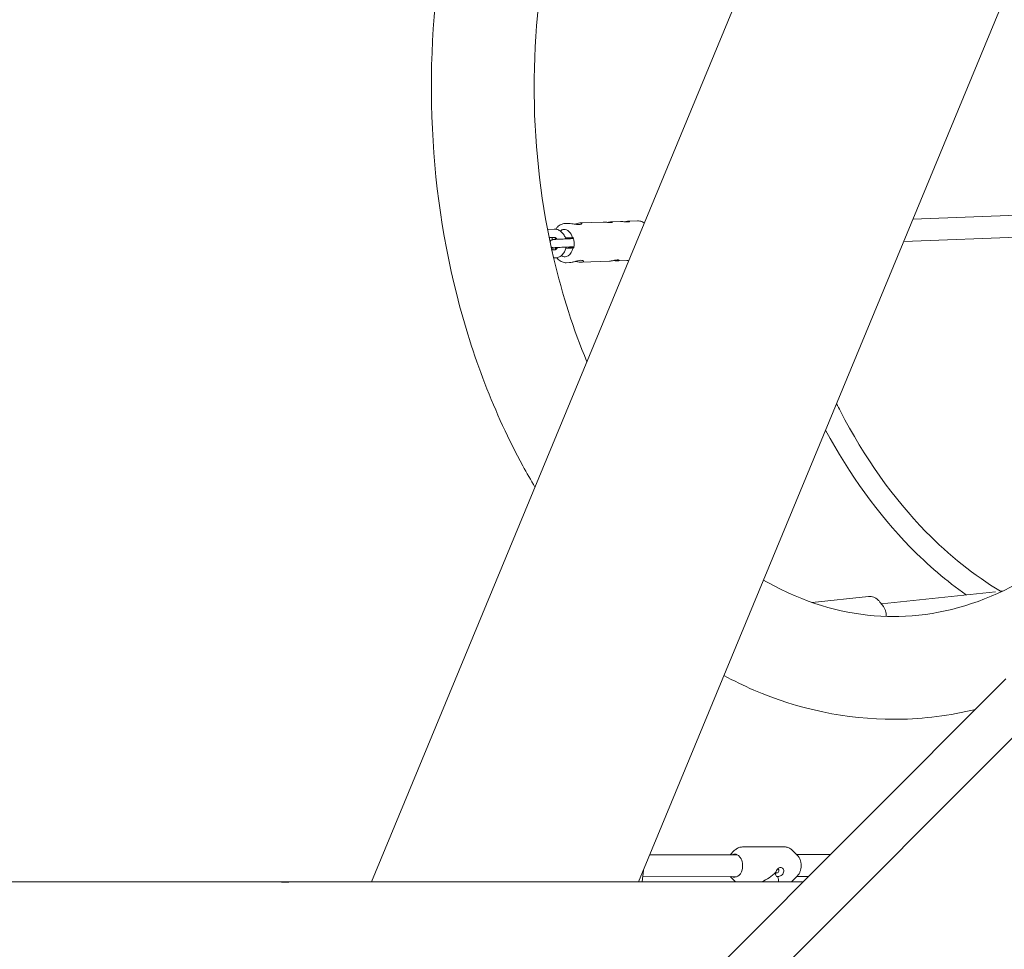
# Model space of a CAD drawing. Units: millimetres. Extents: x 0 to 10767, y -185 to 9144.
# Drawn here: x 3202 to 3921, y 2605 to 3283 of the extents above; entities that cross this region are included whole.
import ezdxf

# ---------------------------------------------------------------- set-up
doc = ezdxf.new("R2010")
doc.units = ezdxf.units.MM

# ---------------------------------------------------------------- blocks, each defined once
blk = doc.blocks.new('A$C7FC00E61')
at = {"color": 0, "linetype": 'Continuous', "lineweight": 0, "extrusion": (-2.22045e-16, 1, -2.22045e-16)}
for p, q in [((3459.1, 2653.84), (4722.65, 5704.3)), ((3653.93, 2653.84), (4917.48, 5704.3)), ((3854.22, 3137.37), (3941.13, 3140.62)), ((3600.12, 3134.2), (3602.52, 3134.29)), ((3611.22, 3134.61), (3628.1, 3135.24)), ((3634.1, 3135.47), (3640.71, 3135.71)), ((3646.7, 3135.94), (3653.27, 3136.18)), ((3587.59, 3129.93), (3592.33, 3130.11)), ((3588.77, 3123.97), (3592.55, 3124.12)), ((3593.36, 3123.31), (3593.63, 3123.33)), ((3594, 3123.34), (3593.63, 3123.33)), ((3593.73, 3122.65), (3593.72, 3122.65)), ((3604.35, 3123.14), (3606.55, 3123.22)), ((3605.83, 3124.02), (3606.33, 3124.05)), ((3606.21, 3124.03), (3605.83, 3124.02)), ((3847.48, 3121.1), (3941.3, 3124.61)), ((3590.67, 3115.04), (3593.02, 3115.13)), ((3593.98, 3115.74), (3593.71, 3115.72)), ((3593.98, 3115.74), (3594.18, 3115.74)), ((3594.07, 3116.66), (3594.06, 3116.66)), ((3594.68, 3116.58), (3594.78, 3116.59)), ((3601.16, 3116.83), (3601.45, 3116.84)), ((3604.57, 3117.15), (3606.81, 3117.23)), ((3606.68, 3116.46), (3606.18, 3116.43)), ((3592.03, 3109.09), (3593.24, 3109.13)), ((3601.19, 3105.62), (3603.52, 3105.7)), ((3612.36, 3106.03), (3632.77, 3106.8)), ((3638.77, 3107.02), (3645.53, 3107.27)), ((3780.71, 2857.65), (3821.87, 2862.01)), ((3831.14, 2856.66), (3914.4, 2865.48)), ((3917.9, 2865.85), (3919.65, 2866.03)), ((3832.59, 2854.67), (3830.48, 2857.55)), ((2484.11, 1362.4), (3922.04, 2801.86)), ((2507.72, 1338.31), (3945.66, 2777.78)), ((3725.96, 2673.62), (3662.07, 2673.49)), ((3720.9, 2673.61), (3723.85, 2676.61)), ((3760.49, 2679.34), (3729.76, 2679.28)), ((3769.93, 2673.15), (3766.4, 2676.7)), ((3794.07, 2673.76), (3769.37, 2673.71)), ((3656.53, 2653.84), (3657.5, 2662.44)), ((3769.96, 2658.27), (3766.45, 2654.71)), ((2838.93, 2653.84), (3395.42, 2653.84)), ((3404.61, 2653.84), (3774.18, 2653.84)), ((3725.99, 2657.62), (3656.94, 2657.48)), ((3720.93, 2657.61), (3723.9, 2654.62)), ((3778.06, 2657.73), (3769.41, 2657.71))]:
    blk.add_line(p, q, dxfattribs=at)
at = {"color": 0, "linetype": 'Continuous', "lineweight": 0}
for centre, major_axis, ratio, start_param, end_param in [((3599.9, 3119.88), (-0.37, 9.99), 0.66067, 0.012812, 0.435429), ((3600.28, 3119.89), (-0.37, 9.99), 0.66067, 0.02841, 0.466938), ((3599.9, 3119.88), (-0.37, 9.99), 0.66067, -1.168188, 0.012812), ((3599.9, 3119.88), (0.4, -10.69), 0.66067, -1.887441, -1.853425), ((3599.9, 3119.88), (0.37, -9.99), 0.66067, -1.983427, -1.947781), ((3600.28, 3119.89), (0.37, -9.99), 0.66067, -1.951576, -1.947781), ((3607.23, 3123.95), (-3.18, -0.15), 0.009617, -0.721752, 1.297832), ((3607.23, 3123.95), (-3.18, -0.15), 0.009617, -1.293188, -0.721752), ((3599.9, 3119.88), (-0.4, 10.69), 0.66067, -1.921048, -1.19492), ((3599.9, 3119.88), (0.4, -10.69), 0.66067, -1.277631, -1.228527), ((3599.9, 3119.88), (0.37, -9.99), 0.66067, -1.168188, -1.151956), ((3599.9, 3119.88), (0.37, -9.99), 0.66067, -0.428404, 1.193812), ((3600.28, 3119.89), (0.37, -9.99), 0.66067, -0.459876, -0.02841), ((3755.36, 2661.71), (-0.71, -1.32), 0.660576, -0.729067, 0.342031), ((3755.36, 2661.71), (-0.71, -1.32), 0.660576, 0.342031, 1.912827), ((3755.36, 2661.71), (0.71, 1.32), 0.660576, 0.342031, 0.750615), ((3755.36, 2661.71), (0.71, 1.32), 0.660576, -1.228765, 0.342031), ((3745.15, 2665.66), (10.21, -13.28), 0.302421, 0.292872, 0.719082)]:
    blk.add_ellipse(centre, major_axis=major_axis, ratio=ratio, start_param=start_param, end_param=end_param, dxfattribs=at)
at = {"color": 0, "linetype": 'Continuous', "lineweight": 0, "extrusion": (5.08446e-32, -2.22045e-16, -1)}
for centre, major_axis, ratio, start_param, end_param in [((3593.39, 3122.81), (-0.019, 0.5), 0.66067, -1.254151, -0.012812), ((3582.45, 3115.42), (-25.69, -1.18), 0.009617, -2.747408, -2.376341)]:
    blk.add_ellipse(centre, major_axis=major_axis, ratio=ratio, start_param=start_param, end_param=end_param, dxfattribs=at)
at = {"color": 0, "linetype": 'Continuous', "lineweight": 0, "extrusion": (4.46816e-32, -2.22045e-16, -1)}
blk.add_ellipse((3582.1, 3123.01), major_axis=(-25.69, -1.18), ratio=0.009617, start_param=-2.053709, end_param=-2.051974, dxfattribs=at)
at = {"color": 0, "linetype": 'Continuous', "lineweight": 0, "extrusion": (5.54668e-32, -2.22045e-16, -1)}
blk.add_ellipse((3582.1, 3123.01), major_axis=(-25.69, -1.18), ratio=0.009617, start_param=-2.419841, end_param=-2.378045, dxfattribs=at)
at = {"color": 0, "linetype": 'Continuous', "lineweight": 0, "extrusion": (5.23853e-32, -2.22045e-16, -1)}
blk.add_ellipse((3582.1, 3123.01), major_axis=(25.69, 1.18), ratio=0.009617, start_param=0.353885, end_param=0.721752, dxfattribs=at)
at = {"color": 0, "linetype": 'Continuous', "lineweight": 0, "extrusion": (3.38964e-32, -2.22045e-16, -1)}
blk.add_ellipse((3593.69, 3116.22), major_axis=(0.019, -0.5), ratio=0.66067, start_param=-0.012812, end_param=1.228527, dxfattribs=at)
at = {"color": 0, "linetype": 'Continuous', "lineweight": 0, "extrusion": (4.93038e-32, -2.22045e-16, -1)}
blk.add_ellipse((3723.94, 2665.62), major_axis=(-0.02, 8.5), ratio=0.707272, start_param=-0.344701, end_param=1.934984, dxfattribs=at)
at = {"color": 0, "linetype": 'Continuous', "lineweight": 0, "extrusion": (4.94001e-32, -2.22045e-16, -1)}
blk.add_ellipse((3723.94, 2665.62), major_axis=(0.02, -8.5), ratio=0.707272, start_param=-1.206609, end_param=0.344701, dxfattribs=at)
at = {"color": 0, "linetype": 'Continuous', "lineweight": 0, "extrusion": (8.62817e-32, -2.22045e-16, -1)}
blk.add_ellipse((3745.15, 2665.66), major_axis=(14.76, 11.36), ratio=0.515008, start_param=1.343128, end_param=2.025527, dxfattribs=at)
at = {"color": 0, "linetype": 'Continuous', "lineweight": 0}
for points, knots in [([(3502.82, 3232.3), (3502.72, 3279.39), (3507.88, 3326.5), (3528.36, 3416.53), (3543.68, 3459.45), (3583.43, 3537.22), (3607.86, 3572.07), (3664.21, 3630.2), (3696.17, 3653.49), (3764.18, 3684.9), (3800.13, 3693.29), (3837.02, 3693.72), (3837.84, 3693.73), (3838.65, 3693.73)], [4.710731, 4.710731, 4.710731, 4.710731, 5.024932, 5.024932, 5.339132, 5.339132, 5.653332, 5.653332, 5.967532, 5.967532, 6.274783, 6.274783, 6.281733, 6.281733, 6.281733, 6.281733]), ([(3577.82, 3232.46), (3577.73, 3273.38), (3582.16, 3314.3), (3599.53, 3391.87), (3612.45, 3428.51), (3645.15, 3493.8), (3664.92, 3522.43), (3709.05, 3569.36), (3733.43, 3587.47), (3783.65, 3611.81), (3809.47, 3618.11), (3836.44, 3618.71), (3837.62, 3618.73), (3838.81, 3618.73)], [4.710731, 4.710731, 4.710731, 4.710731, 5.020221, 5.020221, 5.329453, 5.329453, 5.638905, 5.638905, 5.953106, 5.953106, 6.267306, 6.267306, 6.281733, 6.281733, 6.281733, 6.281733]), ([(4101.38, 3233.7), (4101.47, 3192.78), (4097.04, 3151.86), (4079.67, 3074.29), (4066.75, 3037.66), (4034.06, 2972.36), (4014.29, 2943.74), (3970.15, 2896.81), (3945.77, 2878.69), (3895.55, 2854.35), (3869.74, 2848.06), (3842.76, 2847.45), (3841.58, 2847.44), (3840.39, 2847.43)], [1.569139, 1.569139, 1.569139, 1.569139, 1.878628, 1.878628, 2.18786, 2.18786, 2.497313, 2.497313, 2.811513, 2.811513, 3.125713, 3.125713, 3.14014, 3.14014, 3.14014, 3.14014]), ([(3578.41, 2941.87), (3575.38, 2946.98), (3572.43, 2952.16), (3548.81, 2995.56), (3532.54, 3037.89), (3510.07, 3127.11), (3503.88, 3173.99), (3502.87, 3224.8), (3502.83, 3228.55), (3502.82, 3232.3)], [4.0141165, 4.0141165, 4.0141165, 4.0141165, 4.0574902, 4.0574902, 4.3716084, 4.3716084, 4.6857267, 4.6857267, 4.7107313, 4.7107313, 4.7107313, 4.7107313]), ([(3616.31, 3033.36), (3606.49, 3056.97), (3598.37, 3082.19), (3583.09, 3147.02), (3578.21, 3187.81), (3577.83, 3229.95), (3577.82, 3231.21), (3577.82, 3232.46)], [4.1818224, 4.1818224, 4.1818224, 4.1818224, 4.3919971, 4.3919971, 4.7012176, 4.7012176, 4.7107313, 4.7107313, 4.7107313, 4.7107313]), ([(3593.53, 3130.06), (3593.91, 3130.61), (3594.31, 3131.12), (3595.59, 3132.47), (3596.56, 3133.17), (3598.36, 3133.95), (3599.17, 3134.14), (3599.99, 3134.19)], [5.5185652, 5.5185652, 5.5185652, 5.5185652, 5.6854076, 5.6854076, 6.007556, 6.007556, 6.2456715, 6.2456715, 6.2456715, 6.2456715]), ([(3599.99, 3134.19), (3600, 3134.19), (3600.01, 3134.19), (3600.02, 3134.19), (3600.03, 3134.19), (3600.05, 3134.19), (3600.06, 3134.19), (3600.08, 3134.19), (3600.08, 3134.19), (3600.1, 3134.2), (3600.11, 3134.2), (3600.12, 3134.2)], [6.24567152, 6.24567152, 6.24567152, 6.24567152, 6.24823393, 6.24823393, 6.25079635, 6.25079635, 6.25335876, 6.25335876, 6.25592118, 6.25592118, 6.25848359, 6.25848359, 6.25848359, 6.25848359]), ([(3610.63, 3133.43), (3610.08, 3133.41), (3609.39, 3133.45), (3607.92, 3133.63), (3607.13, 3133.76), (3605.68, 3134), (3604.91, 3134.12), (3603.57, 3134.27), (3602.99, 3134.3), (3602.52, 3134.29)], [-3.5403994, -3.5403994, -3.5403994, -3.5403994, -3.3190055, -3.3190055, -3.0976115, -3.0976115, -2.8764555, -2.8764555, -2.6735371, -2.6735371, -2.6735371, -2.6735371]), ([(3607.04, 3133.78), (3607.08, 3133.79), (3607.11, 3133.79), (3607.86, 3133.99), (3608.61, 3134.19), (3609.99, 3134.48), (3610.61, 3134.58), (3611.1, 3134.61)], [-1.3380998, -1.3380998, -1.3380998, -1.3380998, -1.3274119, -1.3274119, -1.1062559, -1.1062559, -0.8850998, -0.8850998, -0.8850998, -0.8850998]), ([(3611.1, 3134.61), (3611.59, 3134.63), (3611.99, 3134.6), (3612.5, 3134.41), (3612.6, 3134.26), (3612.52, 3133.96), (3612.34, 3133.8), (3611.67, 3133.54), (3611.19, 3133.45), (3610.63, 3133.43)], [2.6552995, 2.6552995, 2.6552995, 2.6552995, 2.8764555, 2.8764555, 3.0976115, 3.0976115, 3.3190055, 3.3190055, 3.5403994, 3.5403994, 3.5403994, 3.5403994]), ([(3633.64, 3134.93), (3633.27, 3134.91), (3632.79, 3134.93), (3631.78, 3134.99), (3631.24, 3135.05), (3630.23, 3135.14), (3629.71, 3135.19), (3628.8, 3135.25), (3628.42, 3135.25), (3628.1, 3135.24)], [-2.4248088, -2.4248088, -2.4248088, -2.4248088, -2.2732414, -2.2732414, -2.121674, -2.121674, -1.9701403, -1.9701403, -1.8368018, -1.8368018, -1.8368018, -1.8368018]), ([(3631.27, 3135.04), (3631.76, 3135.14), (3632.27, 3135.24), (3633.22, 3135.39), (3633.65, 3135.44), (3633.98, 3135.46)], [-0.9075777, -0.9075777, -0.9075777, -0.9075777, -0.7577359, -0.7577359, -0.6062022, -0.6062022, -0.6062022, -0.6062022]), ([(3633.98, 3135.46), (3634.31, 3135.48), (3634.59, 3135.47), (3634.94, 3135.39), (3635.01, 3135.32), (3634.95, 3135.18), (3634.82, 3135.11), (3634.36, 3134.98), (3634.02, 3134.94), (3633.64, 3134.93)], [1.8186066, 1.8186066, 1.8186066, 1.8186066, 1.9701403, 1.9701403, 2.121674, 2.121674, 2.2732414, 2.2732414, 2.4248088, 2.4248088, 2.4248088, 2.4248088]), ([(3646.25, 3135.4), (3645.87, 3135.39), (3645.4, 3135.4), (3644.38, 3135.46), (3643.84, 3135.52), (3642.84, 3135.61), (3642.31, 3135.66), (3641.4, 3135.72), (3641.02, 3135.72), (3640.71, 3135.71)], [-2.4248088, -2.4248088, -2.4248088, -2.4248088, -2.2732414, -2.2732414, -2.121674, -2.121674, -1.9701403, -1.9701403, -1.8368018, -1.8368018, -1.8368018, -1.8368018]), ([(3643.87, 3135.51), (3644.36, 3135.61), (3644.87, 3135.71), (3645.82, 3135.86), (3646.25, 3135.91), (3646.58, 3135.93)], [-0.9075777, -0.9075777, -0.9075777, -0.9075777, -0.7577359, -0.7577359, -0.6062022, -0.6062022, -0.6062022, -0.6062022]), ([(3646.58, 3135.93), (3646.92, 3135.95), (3647.2, 3135.94), (3647.54, 3135.86), (3647.61, 3135.79), (3647.55, 3135.66), (3647.42, 3135.58), (3646.96, 3135.46), (3646.63, 3135.41), (3646.25, 3135.4)], [1.8186066, 1.8186066, 1.8186066, 1.8186066, 1.9701403, 1.9701403, 2.121674, 2.121674, 2.2732414, 2.2732414, 2.4248088, 2.4248088, 2.4248088, 2.4248088]), ([(3658.2, 3134.5), (3658.06, 3134.61), (3657.91, 3134.72), (3657.3, 3135.13), (3656.82, 3135.39), (3655.84, 3135.81), (3655.34, 3135.97), (3654.31, 3136.16), (3653.79, 3136.2), (3653.27, 3136.18)], [5.8066294, 5.8066294, 5.8066294, 5.8066294, 5.8555183, 5.8555183, 6.0063079, 6.0063079, 6.1570975, 6.1570975, 6.307887, 6.307887, 6.307887, 6.307887]), ([(3592.33, 3130.11), (3593.19, 3130.14), (3594.06, 3130.02), (3595.74, 3129.47), (3596.54, 3129.04), (3598.05, 3127.9), (3598.73, 3127.17), (3599.87, 3125.54), (3600.33, 3124.64), (3600.75, 3123.46), (3600.83, 3123.23), (3600.9, 3123)], [6.255109, 6.255109, 6.255109, 6.255109, 6.52527, 6.52527, 6.808717, 6.808717, 7.121622, 7.121622, 7.435781, 7.435781, 7.510172, 7.510172, 7.510172, 7.510172]), ([(3593.72, 3122.65), (3593.48, 3122.63), (3593.26, 3122.62), (3592.85, 3122.6), (3592.67, 3122.59), (3592.36, 3122.56), (3592.22, 3122.55), (3591.98, 3122.54), (3591.89, 3122.53), (3591.71, 3122.51), (3591.66, 3122.5), (3591.49, 3122.47), (3591.45, 3122.47), (3591.36, 3122.45), (3591.28, 3122.43), (3591.04, 3122.36), (3590.89, 3122.33), (3590.42, 3122.06), (3590.26, 3121.96), (3589.93, 3121.68), (3589.8, 3121.54), (3589.57, 3121.24), (3589.48, 3121.11), (3589.39, 3120.96)], [3.9906372, 3.9906372, 3.9906372, 3.9906372, 4.1349876, 4.1349876, 4.2793379, 4.2793379, 4.4236883, 4.4236883, 4.5680386, 4.5680386, 4.6402138, 4.6402138, 4.6541502, 4.6541502, 4.6749841, 4.6749841, 4.6933989, 4.6933989, 4.7002982, 4.7002982, 4.7042293, 4.7042293, 4.7065539, 4.7065539, 4.7065539, 4.7065539]), ([(3589.4, 3120.9), (3589.51, 3120.71), (3589.61, 3120.48), (3589.73, 3120.03), (3589.76, 3119.81), (3589.77, 3119.59)], [4.707649129, 4.707649129, 4.707649129, 4.707649129, 4.710278901, 4.710278901, 4.71238898, 4.71238898, 4.71238898, 4.71238898]), ([(3592.55, 3124.12), (3592.72, 3124.12), (3592.9, 3124.1), (3593.32, 3123.93), (3593.56, 3123.79), (3594.04, 3123.37), (3594.27, 3123.1), (3594.5, 3122.74), (3594.52, 3122.72), (3594.53, 3122.69)], [6.2551088, 6.2551088, 6.2551088, 6.2551088, 6.5692681, 6.5692681, 6.8834274, 6.8834274, 7.1656835, 7.1656835, 7.1854536, 7.1854536, 7.1854536, 7.1854536]), ([(3604.35, 3123.14), (3603.76, 3123.12), (3603.08, 3123.09), (3601.64, 3123.03), (3600.86, 3123), (3599.3, 3122.93), (3598.5, 3122.89), (3596.97, 3122.82), (3596.23, 3122.78), (3594.87, 3122.71), (3594.26, 3122.68), (3593.73, 3122.65)], [2.419841, 2.419841, 2.419841, 2.419841, 2.734, 2.734, 3.048159, 3.048159, 3.362319, 3.362319, 3.676478, 3.676478, 3.990637, 3.990637, 3.990637, 3.990637]), ([(3590.21, 3117.13), (3590.43, 3116.96), (3590.6, 3116.88), (3591, 3116.68), (3591.15, 3116.65), (3591.44, 3116.57), (3591.53, 3116.56), (3591.67, 3116.54), (3591.72, 3116.53), (3591.82, 3116.52), (3591.86, 3116.52), (3591.96, 3116.52), (3592, 3116.51), (3592.18, 3116.51), (3592.29, 3116.51), (3592.59, 3116.52), (3592.76, 3116.52), (3593.17, 3116.53), (3593.41, 3116.54), (3593.93, 3116.56), (3594.22, 3116.57), (3594.58, 3116.58), (3594.63, 3116.58), (3594.68, 3116.58)], [4.7238989, 4.7238989, 4.7238989, 4.7238989, 4.7303462, 4.7303462, 4.7432488, 4.7432488, 4.7619722, 4.7619722, 4.7807404, 4.7807404, 4.8061905, 4.8061905, 4.8564422, 4.8564422, 5.0262511, 5.0262511, 5.19606, 5.19606, 5.3658689, 5.3658689, 5.5356778, 5.5356778, 5.5614335, 5.5614335, 5.5614335, 5.5614335]), ([(3591.53, 3115.07), (3591.52, 3115.11), (3591.51, 3115.15), (3591.38, 3115.67), (3591.27, 3116.15), (3591.18, 3116.64)], [4.3607838, 4.3607838, 4.3607838, 4.3607838, 4.3697474, 4.3697474, 4.4777559, 4.4777559, 4.4777559, 4.4777559]), ([(3594.06, 3116.66), (3593.82, 3116.64), (3593.61, 3116.63), (3593.23, 3116.61), (3593.06, 3116.6), (3592.77, 3116.58), (3592.65, 3116.57), (3592.49, 3116.56), (3592.44, 3116.55), (3592.44, 3116.55)], [3.9906372, 3.9906372, 3.9906372, 3.9906372, 4.1349876, 4.1349876, 4.2793379, 4.2793379, 4.4236883, 4.4236883, 4.5552722, 4.5552722, 4.5552722, 4.5552722]), ([(3593.04, 3115.13), (3593.04, 3115.13), (3593.04, 3115.13), (3593.03, 3115.13), (3593.03, 3115.13), (3593.03, 3115.13), (3593.03, 3115.13), (3593.02, 3115.13), (3593.02, 3115.13), (3593.02, 3115.13), (3593.02, 3115.13), (3593.02, 3115.13)], [3.09896008, 3.09896008, 3.09896008, 3.09896008, 3.1018713, 3.1018713, 3.10478252, 3.10478252, 3.10769374, 3.10769374, 3.11060496, 3.11060496, 3.11351618, 3.11351618, 3.11351618, 3.11351618]), ([(3594.84, 3116.7), (3594.74, 3116.5), (3594.63, 3116.31), (3594.32, 3115.87), (3594.12, 3115.66), (3593.72, 3115.34), (3593.52, 3115.24), (3593.24, 3115.15), (3593.14, 3115.13), (3593.04, 3115.13)], [2.171806, 2.171806, 2.171806, 2.171806, 2.335094, 2.335094, 2.6055908, 2.6055908, 2.9168389, 2.9168389, 3.0989601, 3.0989601, 3.0989601, 3.0989601]), ([(3601.19, 3117.01), (3601.19, 3116.99), (3601.19, 3116.97), (3600.99, 3115.96), (3600.68, 3115.01), (3599.82, 3113.22), (3599.27, 3112.39), (3597.92, 3110.96), (3597.13, 3110.35), (3595.43, 3109.5), (3594.54, 3109.24), (3593.54, 3109.15), (3593.46, 3109.14), (3593.38, 3109.14)], [1.847803, 1.847803, 1.847803, 1.847803, 1.853968, 1.853968, 2.165216, 2.165216, 2.476464, 2.476464, 2.787712, 2.787712, 3.07354, 3.07354, 3.09896, 3.09896, 3.09896, 3.09896]), ([(3604.57, 3117.15), (3603.99, 3117.12), (3603.32, 3117.1), (3601.89, 3117.04), (3601.13, 3117.01), (3599.57, 3116.94), (3598.78, 3116.9), (3597.26, 3116.83), (3596.53, 3116.79), (3595.19, 3116.72), (3594.58, 3116.69), (3594.07, 3116.66)], [2.419841, 2.419841, 2.419841, 2.419841, 2.734, 2.734, 3.048159, 3.048159, 3.362319, 3.362319, 3.676478, 3.676478, 3.990637, 3.990637, 3.990637, 3.990637]), ([(3601.45, 3116.84), (3602.04, 3116.86), (3602.71, 3116.89), (3604.16, 3116.95), (3604.93, 3116.98), (3606.07, 3117.03), (3606.43, 3117.05), (3606.79, 3117.06)], [5.5614335, 5.5614335, 5.5614335, 5.5614335, 5.8755928, 5.8755928, 6.1897521, 6.1897521, 6.3325645, 6.3325645, 6.3325645, 6.3325645]), ([(3593.38, 3109.14), (3593.37, 3109.14), (3593.36, 3109.14), (3593.34, 3109.14), (3593.33, 3109.14), (3593.31, 3109.14), (3593.31, 3109.13), (3593.29, 3109.13), (3593.28, 3109.13), (3593.26, 3109.13), (3593.25, 3109.13), (3593.24, 3109.13)], [3.09896008, 3.09896008, 3.09896008, 3.09896008, 3.1018713, 3.1018713, 3.10478252, 3.10478252, 3.10769374, 3.10769374, 3.11060496, 3.11060496, 3.11351618, 3.11351618, 3.11351618, 3.11351618]), ([(3601.19, 3105.62), (3600.18, 3105.58), (3599.16, 3105.77), (3597.2, 3106.58), (3596.25, 3107.22), (3595.02, 3108.41), (3594.66, 3108.81), (3594.31, 3109.25)], [3.1168909, 3.1168909, 3.1168909, 3.1168909, 3.4113181, 3.4113181, 3.7175281, 3.7175281, 3.8568007, 3.8568007, 3.8568007, 3.8568007]), ([(3603.63, 3105.71), (3604.13, 3105.74), (3604.76, 3105.84), (3606.16, 3106.14), (3606.93, 3106.34), (3608.38, 3106.73), (3609.16, 3106.93), (3610.64, 3107.25), (3611.33, 3107.35), (3612.46, 3107.39), (3612.96, 3107.33), (3613.66, 3107.1), (3613.86, 3106.93), (3613.97, 3106.61), (3613.88, 3106.43), (3613.39, 3106.16), (3612.98, 3106.07), (3612.49, 3106.04)], [0.900794, 0.900794, 0.900794, 0.900794, 1.125862, 1.125862, 1.35093, 1.35093, 1.576259, 1.576259, 1.801588, 1.801588, 2.026917, 2.026917, 2.252245, 2.252245, 2.477313, 2.477313, 2.702382, 2.702382, 2.702382, 2.702382]), ([(3612.49, 3106.04), (3611.99, 3106.01), (3611.35, 3106.04), (3609.93, 3106.2), (3609.15, 3106.33), (3608.2, 3106.49), (3607.98, 3106.53), (3607.76, 3106.56)], [-0.9007938, -0.9007938, -0.9007938, -0.9007938, -0.6757258, -0.6757258, -0.4506578, -0.4506578, -0.3863994, -0.3863994, -0.3863994, -0.3863994]), ([(3632.89, 3106.8), (3633.22, 3106.82), (3633.65, 3106.87), (3634.6, 3107.03), (3635.13, 3107.13), (3636.12, 3107.32), (3636.65, 3107.42), (3637.66, 3107.57), (3638.12, 3107.62), (3638.88, 3107.65), (3639.22, 3107.63), (3639.69, 3107.53), (3639.83, 3107.46), (3639.9, 3107.31), (3639.84, 3107.22), (3639.5, 3107.09), (3639.22, 3107.05), (3638.89, 3107.03)], [0.606202, 0.606202, 0.606202, 0.606202, 0.757736, 0.757736, 0.90927, 0.90927, 1.060837, 1.060837, 1.212404, 1.212404, 1.363972, 1.363972, 1.515539, 1.515539, 1.667073, 1.667073, 1.818607, 1.818607, 1.818607, 1.818607]), ([(3638.89, 3107.03), (3638.56, 3107.01), (3638.13, 3107.01), (3637.17, 3107.07), (3636.64, 3107.12), (3635.96, 3107.19), (3635.78, 3107.2), (3635.61, 3107.22)], [-0.6062022, -0.6062022, -0.6062022, -0.6062022, -0.4546685, -0.4546685, -0.3031348, -0.3031348, -0.2510778, -0.2510778, -0.2510778, -0.2510778]), ([(3645.64, 3107.28), (3645.98, 3107.3), (3646.41, 3107.35), (3646.92, 3107.43), (3646.96, 3107.44), (3646.99, 3107.45)], [0.6062022, 0.6062022, 0.6062022, 0.6062022, 0.7577359, 0.7577359, 0.7696388, 0.7696388, 0.7696388, 0.7696388]), ([(3918.01, 2865.86), (3898.9, 2877.39), (3880.64, 2891.98), (3839.87, 2933.69), (3818.68, 2963.5), (3800.29, 2999.11), (3799.37, 3000.92), (3798.46, 3002.75)], [3.5449939, 3.5449939, 3.5449939, 3.5449939, 3.7683969, 3.7683969, 4.0825045, 4.0825045, 4.0992424, 4.0992424, 4.0992424, 4.0992424]), ([(3892.91, 2863.2), (3878.7, 2873.3), (3865.1, 2884.99), (3828.78, 2922.14), (3807.9, 2950.99), (3790.45, 2983.42)], [3.6074925, 3.6074925, 3.6074925, 3.6074925, 3.7682977, 3.7682977, 4.0628281, 4.0628281, 4.0628281, 4.0628281]), ([(3840.39, 2847.43), (3814.61, 2847.38), (3788.76, 2853.04), (3757.36, 2867.38), (3751.23, 2870.55), (3745.16, 2874.07)], [3.14014, 3.14014, 3.14014, 3.14014, 3.4542583, 3.4542583, 3.5311498, 3.5311498, 3.5311498, 3.5311498]), ([(3830.48, 2857.55), (3830.04, 2858.15), (3829.56, 2858.71), (3828.54, 2859.71), (3827.99, 2860.15), (3826.86, 2860.91), (3826.26, 2861.23), (3825.04, 2861.71), (3824.41, 2861.88), (3823.14, 2862.06), (3822.5, 2862.07), (3821.87, 2862.01)], [5.4760878, 5.4760878, 5.4760878, 5.4760878, 5.6523758, 5.6523758, 5.8286638, 5.8286638, 6.0049519, 6.0049519, 6.1812399, 6.1812399, 6.3575279, 6.3575279, 6.3575279, 6.3575279]), ([(3834.76, 2847.51), (3834.76, 2847.88), (3834.75, 2848.24), (3834.66, 2849.35), (3834.54, 2850.09), (3834.18, 2851.53), (3833.94, 2852.22), (3833.34, 2853.52), (3832.99, 2854.12), (3832.59, 2854.67)], [4.6268126, 4.6268126, 4.6268126, 4.6268126, 4.7462517, 4.7462517, 4.9895304, 4.9895304, 5.2328091, 5.2328091, 5.4760878, 5.4760878, 5.4760878, 5.4760878]), ([(3840.55, 2772.43), (3805.68, 2772.36), (3770.84, 2779.72), (3730.69, 2796.99), (3723.42, 2800.5), (3716.27, 2804.32)], [3.14014, 3.14014, 3.14014, 3.14014, 3.4370497, 3.4370497, 3.5037703, 3.5037703, 3.5037703, 3.5037703]), ([(3899.88, 2779.68), (3881.18, 2775.11), (3862.1, 2772.68), (3842.18, 2772.44), (3841.36, 2772.44), (3840.55, 2772.43)], [2.9705043, 2.9705043, 2.9705043, 2.9705043, 3.1331906, 3.1331906, 3.14014, 3.14014, 3.14014, 3.14014]), ([(3723.85, 2676.61), (3724.18, 2676.95), (3724.53, 2677.26), (3725.26, 2677.81), (3725.64, 2678.06), (3726.41, 2678.5), (3726.82, 2678.68), (3727.64, 2678.97), (3728.06, 2679.09), (3728.9, 2679.24), (3729.33, 2679.28), (3729.76, 2679.28)], [5.6611343, 5.6611343, 5.6611343, 5.6611343, 5.785254, 5.785254, 5.9093736, 5.9093736, 6.0334933, 6.0334933, 6.157613, 6.157613, 6.2817326, 6.2817326, 6.2817326, 6.2817326]), ([(3760.49, 2679.34), (3760.91, 2679.34), (3761.34, 2679.31), (3762.19, 2679.16), (3762.61, 2679.05), (3763.43, 2678.75), (3763.84, 2678.57), (3764.62, 2678.14), (3764.99, 2677.9), (3765.72, 2677.34), (3766.07, 2677.03), (3766.4, 2676.7)], [6.2817326, 6.2817326, 6.2817326, 6.2817326, 6.4058523, 6.4058523, 6.529972, 6.529972, 6.6540916, 6.6540916, 6.7782113, 6.7782113, 6.902331, 6.902331, 6.902331, 6.902331]), ([(3769.93, 2673.15), (3770.4, 2672.67), (3770.83, 2672.11), (3771.55, 2670.87), (3771.86, 2670.18), (3772.32, 2668.73), (3772.49, 2667.96), (3772.67, 2666.39), (3772.69, 2665.59), (3772.58, 2664.01), (3772.45, 2663.23), (3772.25, 2662.48)], [0.619146, 0.619146, 0.619146, 0.619146, 0.882023, 0.882023, 1.1449, 1.1449, 1.407777, 1.407777, 1.670654, 1.670654, 1.933531, 1.933531, 1.933531, 1.933531]), ([(3755.48, 2657.71), (3755.31, 2657.64), (3755.14, 2657.62), (3754.72, 2657.72), (3754.49, 2657.91), (3754.16, 2658.48), (3754.04, 2658.89), (3753.99, 2659.82), (3754.05, 2660.33), (3754.18, 2660.82)], [-0.5468673, -0.5468673, -0.5468673, -0.5468673, -0.4540725, -0.4540725, -0.3096922, -0.3096922, -0.1548461, -0.1548461, 0, 0, 0, 0]), ([(3754.18, 2660.82), (3754.3, 2661.27), (3754.5, 2661.75), (3754.98, 2662.63), (3755.27, 2663.02), (3755.86, 2663.62), (3756.2, 2663.88), (3756.89, 2664.21), (3757.25, 2664.29), (3757.92, 2664.29), (3758.27, 2664.21), (3758.91, 2663.88), (3759.2, 2663.63), (3759.64, 2663.03), (3759.82, 2662.64), (3759.98, 2661.76), (3759.96, 2661.28), (3759.84, 2660.83)], [0.570643, 0.570643, 0.570643, 0.570643, 0.715456, 0.715456, 0.860268, 0.860268, 1.000777, 1.000777, 1.141286, 1.141286, 1.281795, 1.281795, 1.422305, 1.422305, 1.567117, 1.567117, 1.71193, 1.71193, 1.71193, 1.71193]), ([(3759.84, 2660.83), (3759.72, 2660.38), (3759.49, 2659.92), (3758.88, 2659.11), (3758.5, 2658.76), (3757.75, 2658.24), (3757.34, 2658.03), (3756.54, 2657.75), (3756.15, 2657.68), (3755.82, 2657.68), (3755.7, 2657.68), (3755.59, 2657.69), (3755.48, 2657.71)], [-0.5706432, -0.5706432, -0.5706432, -0.5706432, -0.4258307, -0.4258307, -0.2810182, -0.2810182, -0.1405091, -0.1405091, 0, 0, 0, 0.0482827, 0.0482827, 0.0482827, 0.0482827]), ([(3772.25, 2662.48), (3772.16, 2662.15), (3772.06, 2661.82), (3771.83, 2661.19), (3771.7, 2660.88), (3771.42, 2660.29), (3771.26, 2660.01), (3770.93, 2659.46), (3770.75, 2659.2), (3770.37, 2658.71), (3770.17, 2658.48), (3769.96, 2658.27)], [1.9335312, 1.9335312, 1.9335312, 1.9335312, 2.0507333, 2.0507333, 2.1679354, 2.1679354, 2.2851375, 2.2851375, 2.4023396, 2.4023396, 2.5195417, 2.5195417, 2.5195417, 2.5195417]), ([(3395.42, 2653.61), (3394.84, 2653.61), (3394.34, 2653.62), (3393.68, 2653.66), (3393.51, 2653.69), (3393.51, 2653.75), (3393.68, 2653.78), (3394.34, 2653.83), (3394.84, 2653.84), (3396, 2653.84), (3396.73, 2653.83), (3398.33, 2653.78), (3399.2, 2653.75), (3400.01, 2653.72)], [-3.919006, -3.919006, -3.919006, -3.919006, -3.674068, -3.674068, -3.42913, -3.42913, -3.184192, -3.184192, -2.939254, -2.939254, -2.694316, -2.694316, -2.449379, -2.449379, -2.449379, -2.449379]), ([(3404.61, 2653.84), (3404.03, 2653.84), (3403.3, 2653.83), (3401.7, 2653.78), (3400.83, 2653.75), (3399.2, 2653.69), (3398.33, 2653.66), (3396.73, 2653.62), (3396, 2653.61), (3395.42, 2653.61)], [-0.9797514, -0.9797514, -0.9797514, -0.9797514, -0.7348137, -0.7348137, -0.4898759, -0.4898759, -0.244938, -0.244938, 0, 0, 0, 0])]:
    blk.add_open_spline(points, degree=3, knots=knots, dxfattribs=at)
for points in [[(3589.77, 3119.59), (3589.78, 3119.46), (3589.78, 3119.32), (3589.77, 3119.19)], [(3590.95, 3122.32), (3591.01, 3122.91), (3591.09, 3123.49), (3591.2, 3124.06)], [(3603.52, 3105.7), (3603.55, 3105.7), (3603.59, 3105.71), (3603.63, 3105.71)], [(3632.77, 3106.8), (3632.81, 3106.8), (3632.85, 3106.8), (3632.89, 3106.8)], [(3645.53, 3107.27), (3645.56, 3107.28), (3645.6, 3107.28), (3645.64, 3107.28)], [(3724.77, 2653.84), (3724.47, 2654.08), (3724.18, 2654.34), (3723.9, 2654.62)], [(3766.45, 2654.71), (3766.14, 2654.4), (3765.82, 2654.1), (3765.48, 2653.84)]]:
    blk.add_open_spline(points, degree=3, dxfattribs=at)

msp = doc.modelspace()

# ---------------------------------------------------------------- block references
msp.add_blockref('A$C7FC00E61', (0, 0))

doc.saveas('drawing.dxf')
